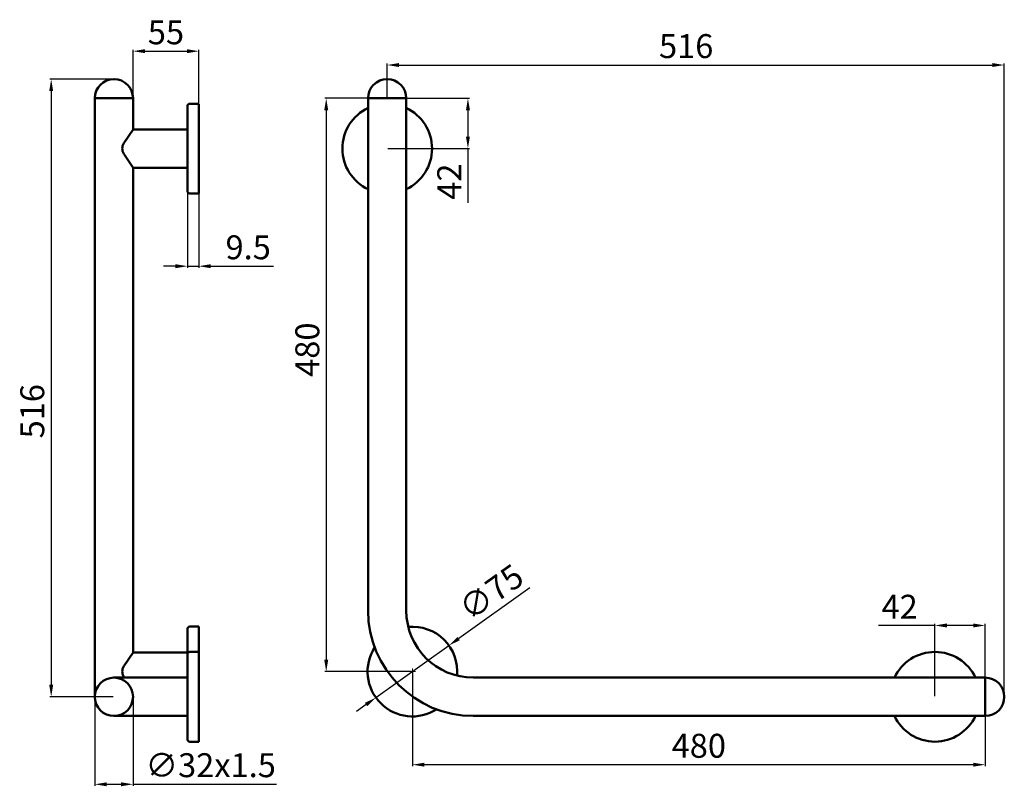
# Model space of a CAD drawing. Units: millimetres. Extents: x -233 to 590, y 1 to 642.
import ezdxf

# ---------------------------------------------------------------- set-up
doc = ezdxf.new("R2010")
doc.units = ezdxf.units.MM
doc.layers.add('Disegno', color=7, linetype='Continuous', lineweight=50)
doc.layers.add('Quote', color=1, linetype='Continuous', lineweight=18)
doc.styles.get("Standard").update_dxf_attribs({"font": 'ARIALUNI.TTF', "height": 20})
doc.dimstyles.new('ISO-25', dxfattribs={"dimtxt": 20, "dimasz": 10, "dimexe": 1.25, "dimexo": 0.625, "dimgap": 3, "dimtad": 1, "dimdsep": 46, "dimtxsty": 'Standard', "dimcen": 2.5, "dimadec": 0, "dimazin": 0, "dimtfac": 1, "dimtmove": 0, "dimatfit": 3, "dimfxl": 1, "dimarcsym": 0})

# ---------------------------------------------------------------- blocks, each defined once
blk = doc.blocks.new('*D11')
at = {"layer": 'Defpoints', "color": 0, "transparency": 16777216}
for p in [(532.01, 135.73), (574.01, 92.15), (532.01, 76.15)]:
    blk.add_point(p, dxfattribs=at)
at = {"layer": 'Quote', "color": 0, "lineweight": -2, "transparency": 16777216}
for p, q in [((532.01, 135.73), (484.88, 135.73)), ((532.01, 76.77), (532.01, 136.98)), ((564.01, 135.73), (542.01, 135.73)), ((574.01, 92.77), (574.01, 136.98))]:
    blk.add_line(p, q, dxfattribs=at)
at = {"layer": 'Quote', "color": 0, "transparency": 16777216}
for points in [[(542.01, 137.39), (542.01, 134.06), (532.01, 135.73)], [(564.01, 137.39), (564.01, 134.06), (574.01, 135.73)]]:
    blk.add_solid(points, dxfattribs=at)
at = {"layer": 'Quote', "color": 0, "transparency": 16777216, "insert": (502.49, 148.78), "char_height": 20, "attachment_point": 5}
blk.add_mtext('42', dxfattribs=at)
blk = doc.blocks.new('*D12')
at = {"layer": 'Defpoints', "color": 0, "transparency": 16777216}
for p in [(90.01, 576.15), (74.01, 534.15), (141.53, 534.15)]:
    blk.add_point(p, dxfattribs=at)
at = {"layer": 'Quote', "color": 0, "lineweight": -2, "transparency": 16777216}
for p, q in [((90.64, 576.15), (142.78, 576.15)), ((141.53, 566.15), (141.53, 544.15)), ((74.64, 534.15), (142.78, 534.15)), ((141.53, 534.15), (141.53, 488.92))]:
    blk.add_line(p, q, dxfattribs=at)
at = {"layer": 'Quote', "color": 0, "transparency": 16777216}
for points in [[(139.86, 566.15), (143.19, 566.15), (141.53, 576.15)], [(139.86, 544.15), (143.19, 544.15), (141.53, 534.15)]]:
    blk.add_solid(points, dxfattribs=at)
at = {"layer": 'Quote', "color": 0, "transparency": 16777216, "insert": (128.48, 506.53), "char_height": 20, "attachment_point": 5, "rotation": 90}
blk.add_mtext('42', dxfattribs=at)
blk = doc.blocks.new('*D13')
at = {"layer": 'Defpoints', "color": 0, "transparency": 16777216}
for p in [(58.01, 576.15), (23.04, 97.23), (95.1, 97.23)]:
    blk.add_point(p, dxfattribs=at)
at = {"layer": 'Quote', "color": 0, "lineweight": -2, "transparency": 16777216}
for p, q in [((57.39, 576.15), (21.79, 576.15)), ((23.04, 566.15), (23.04, 107.23)), ((94.48, 97.23), (21.79, 97.23))]:
    blk.add_line(p, q, dxfattribs=at)
at = {"layer": 'Quote', "color": 0, "transparency": 16777216}
for points in [[(21.38, 566.15), (24.71, 566.15), (23.04, 576.15)], [(21.38, 107.23), (24.71, 107.23), (23.04, 97.23)]]:
    blk.add_solid(points, dxfattribs=at)
at = {"layer": 'Quote', "color": 0, "transparency": 16777216, "insert": (9.83, 366.15), "char_height": 20, "attachment_point": 5, "rotation": 90}
blk.add_mtext('480', dxfattribs=at)
blk = doc.blocks.new('*D17')
at = {"layer": 'Defpoints', "color": 0, "transparency": 16777216}
for p in [(-154.49, 592.15), (-206.92, 76.15), (-154.49, 76.15)]:
    blk.add_point(p, dxfattribs=at)
at = {"layer": 'Quote', "color": 0, "lineweight": -2, "transparency": 16777216}
for p, q in [((-155.12, 592.15), (-208.17, 592.15)), ((-206.92, 582.15), (-206.92, 86.15)), ((-155.12, 76.15), (-208.17, 76.15))]:
    blk.add_line(p, q, dxfattribs=at)
at = {"layer": 'Quote', "color": 0, "transparency": 16777216}
for points in [[(-208.58, 582.15), (-205.25, 582.15), (-206.92, 592.15)], [(-208.58, 86.15), (-205.25, 86.15), (-206.92, 76.15)]]:
    blk.add_solid(points, dxfattribs=at)
at = {"layer": 'Quote', "color": 0, "transparency": 16777216, "insert": (-220.14, 314.71), "char_height": 20, "attachment_point": 5, "rotation": 90}
blk.add_mtext('516', dxfattribs=at)
blk = doc.blocks.new('*D19')
at = {"layer": 'Defpoints', "color": 0, "transparency": 16777216}
for p in [(95.1, 97.23), (574.01, 60.15), (95.1, 19.41)]:
    blk.add_point(p, dxfattribs=at)
at = {"layer": 'Quote', "color": 0, "lineweight": -2, "transparency": 16777216}
for p, q in [((95.1, 96.61), (95.1, 18.16)), ((574.01, 59.52), (574.01, 18.16)), ((564.01, 19.41), (105.1, 19.41))]:
    blk.add_line(p, q, dxfattribs=at)
at = {"layer": 'Quote', "color": 0, "transparency": 16777216}
for points in [[(105.1, 21.08), (105.1, 17.75), (95.1, 19.41)], [(564.01, 21.08), (564.01, 17.75), (574.01, 19.41)]]:
    blk.add_solid(points, dxfattribs=at)
at = {"layer": 'Quote', "color": 0, "transparency": 16777216, "insert": (334.56, 32.63), "char_height": 20, "attachment_point": 5}
blk.add_mtext('480', dxfattribs=at)
blk = doc.blocks.new('*D20')
at = {"layer": 'Defpoints', "color": 0, "transparency": 16777216}
for p in [(125.66, 118.97), (64.54, 75.5)]:
    blk.add_point(p, dxfattribs=at)
at = {"layer": 'Quote', "color": 0, "lineweight": -2, "transparency": 16777216}
for p, q in [((193.39, 167.15), (133.81, 124.77)), ((64.54, 75.5), (125.66, 118.97)), ((56.4, 69.7), (48.25, 63.91))]:
    blk.add_line(p, q, dxfattribs=at)
at = {"layer": 'Quote', "color": 0, "transparency": 16777216}
for points in [[(132.84, 126.12), (134.78, 123.41), (125.66, 118.97)], [(55.43, 71.06), (57.36, 68.34), (64.54, 75.5)]]:
    blk.add_solid(points, dxfattribs=at)
at = {"layer": 'Quote', "color": 0, "transparency": 16777216, "insert": (162.44, 161.47), "char_height": 20, "attachment_point": 5, "rotation": 35.42338}
blk.add_mtext('∅75', dxfattribs=at)
blk = doc.blocks.new('*D21')
at = {"layer": 'Defpoints', "color": 0, "transparency": 16777216}
for p in [(-92.99, 498.65), (-83.49, 497.25), (-92.99, 435.87)]:
    blk.add_point(p, dxfattribs=at)
at = {"layer": 'Quote', "color": 0, "lineweight": -2, "transparency": 16777216}
for p, q in [((-92.99, 498.02), (-92.99, 434.62)), ((-83.49, 496.62), (-83.49, 434.62)), ((-102.99, 435.87), (-112.99, 435.87)), ((-92.99, 435.87), (-83.49, 435.87)), ((-73.49, 435.87), (-20.97, 435.87))]:
    blk.add_line(p, q, dxfattribs=at)
at = {"layer": 'Quote', "color": 0, "transparency": 16777216}
for points in [[(-102.99, 437.54), (-102.99, 434.21), (-92.99, 435.87)], [(-73.49, 437.54), (-73.49, 434.21), (-83.49, 435.87)]]:
    blk.add_solid(points, dxfattribs=at)
at = {"layer": 'Quote', "color": 0, "transparency": 16777216, "insert": (-42.23, 449.09), "char_height": 20, "attachment_point": 5}
blk.add_mtext('9.5', dxfattribs=at)
blk = doc.blocks.new('*D22')
at = {"layer": 'Defpoints', "color": 0, "transparency": 16777216}
for p in [(590.01, 603.94), (74.01, 576.15), (590.01, 76.15)]:
    blk.add_point(p, dxfattribs=at)
at = {"layer": 'Quote', "color": 0, "lineweight": -2, "transparency": 16777216}
for p, q in [((74.01, 576.77), (74.01, 605.19)), ((84.01, 603.94), (580.01, 603.94)), ((590.01, 76.77), (590.01, 605.19))]:
    blk.add_line(p, q, dxfattribs=at)
at = {"layer": 'Quote', "color": 0, "transparency": 16777216}
for points in [[(84.01, 605.61), (84.01, 602.28), (74.01, 603.94)], [(580.01, 605.61), (580.01, 602.28), (590.01, 603.94)]]:
    blk.add_solid(points, dxfattribs=at)
at = {"layer": 'Quote', "color": 0, "transparency": 16777216, "insert": (324.01, 617.16), "char_height": 20, "attachment_point": 5}
blk.add_mtext('516', dxfattribs=at)
blk = doc.blocks.new('*D23')
at = {"layer": 'Defpoints', "color": 0, "transparency": 16777216}
for p in [(-83.49, 615.51), (-138.49, 576.15), (-83.49, 571.65)]:
    blk.add_point(p, dxfattribs=at)
at = {"layer": 'Quote', "color": 0, "lineweight": -2, "transparency": 16777216}
for p, q in [((-138.49, 576.77), (-138.49, 616.76)), ((-128.49, 615.51), (-93.49, 615.51)), ((-83.49, 572.27), (-83.49, 616.76))]:
    blk.add_line(p, q, dxfattribs=at)
at = {"layer": 'Quote', "color": 0, "transparency": 16777216}
for points in [[(-128.49, 617.17), (-128.49, 613.84), (-138.49, 615.51)], [(-93.49, 617.17), (-93.49, 613.84), (-83.49, 615.51)]]:
    blk.add_solid(points, dxfattribs=at)
at = {"layer": 'Quote', "color": 0, "transparency": 16777216, "insert": (-110.99, 628.68), "char_height": 20, "attachment_point": 5}
blk.add_mtext('55', dxfattribs=at)
blk = doc.blocks.new('*D24')
at = {"layer": 'Defpoints', "color": 0, "transparency": 16777216}
for p in [(-170.49, 76.15), (-138.49, 76.15), (-138.49, 3.04)]:
    blk.add_point(p, dxfattribs=at)
at = {"layer": 'Quote', "color": 0, "lineweight": -2, "transparency": 16777216}
for p, q in [((-170.49, 75.52), (-170.49, 1.79)), ((-138.49, 75.52), (-138.49, 1.79)), ((-160.49, 3.04), (-148.49, 3.04)), ((-138.49, 3.04), (-18.66, 3.04))]:
    blk.add_line(p, q, dxfattribs=at)
at = {"layer": 'Quote', "color": 0, "transparency": 16777216}
for points in [[(-160.49, 4.71), (-160.49, 1.38), (-170.49, 3.04)], [(-148.49, 4.71), (-148.49, 1.38), (-138.49, 3.04)]]:
    blk.add_solid(points, dxfattribs=at)
at = {"layer": 'Quote', "color": 0, "transparency": 16777216, "insert": (-73.58, 16.41), "char_height": 20, "attachment_point": 5}
blk.add_mtext('∅32x1.5', dxfattribs=at)

msp = doc.modelspace()

# ---------------------------------------------------------------- linework, layer by layer
at = {"layer": 'Disegno'}
for p, q in [((-170.492, 576.145), (-170.492, 76.145)), ((-138.492, 576.145), (-170.492, 576.145)), ((-138.492, 576.145), (-170.492, 576.145)), ((-138.492, 576.145), (-138.492, 550.145)), ((58.015, 576.145), (58.015, 148.145)), ((90.015, 576.145), (58.015, 576.145)), ((90.015, 576.145), (58.015, 576.145)), ((74.015, 576.145), (74.015, 576.145)), ((90.015, 576.145), (90.015, 148.145)), ((-146.162, 538.563, 4.354), (-138.492, 550.145)), ((-92.992, 550.144), (-138.492, 550.145)), ((-138.492, 518.145, -16), (-146.162, 529.729, 4.354)), ((-92.992, 518.145), (-138.492, 518.145)), ((-138.492, 518.145), (-138.492, 113.233)), ((-146.162, 101.651, 4.354), (-138.492, 113.233)), ((-92.992, 113.233), (-138.492, 113.233)), ((-92.992, 92.145), (-154.492, 92.145)), ((-145.718, 92.145, 3.173), (-146.162, 92.817, 4.354)), ((146.015, 92.145), (574.015, 92.145)), ((574.015, 60.145), (574.015, 92.145)), ((574.015, 60.145), (574.015, 92.145)), ((-92.992, 60.333), (-154.492, 60.145)), ((146.015, 60.145), (574.015, 60.145))]:
    msp.add_line(p, q, dxfattribs=at)
at = {"layer": 'Disegno', "color": 7}
for p, q in [((-92.992, 498.645), (-92.992, 569.646)), ((-83.491, 571.645), (-90.992, 571.646)), ((-83.492, 571.045), (-83.492, 571.645)), ((-83.492, 497.245), (-83.492, 571.045)), ((-83.492, 496.645), (-90.992, 496.645)), ((-83.492, 497.245), (-83.492, 496.645)), ((-92.992, 60.333), (-92.992, 132.734)), ((-83.491, 134.734), (-90.992, 134.734)), ((-83.492, 134.133), (-83.492, 134.733)), ((-83.492, 60.333), (-83.492, 134.133)), ((-92.992, 40.645), (-92.992, 111.646)), ((-83.491, 113.645), (-90.992, 113.646)), ((-83.492, 113.045), (-83.492, 113.645)), ((-83.492, 39.245), (-83.492, 113.045)), ((-83.492, 60.333), (-83.492, 59.733)), ((-83.492, 38.645), (-90.992, 38.645)), ((-83.492, 39.245), (-83.492, 38.645))]:
    msp.add_line(p, q, dxfattribs=at)
at = {"layer": 'Disegno'}
msp.add_circle((-154.492, 76.145), 16, dxfattribs=at)
for centre, radius, start, end in [((-154.492, 576.145), 16, 0, 180), ((74.015, 576.145), 16, 0, 180), ((74.015, 534.145), 37.5, 115.256204, 244.743796), ((74.015, 534.145), 37.5, 295.256204, 64.743796), ((-139.492, 534.146, 4.354), 8, 146.487018, 213.510888), ((146.015, 148.145), 88, 180, 270), ((146.015, 148.145), 56, 180, 270), ((95.103, 97.233), 37.5, 354.767658, 95.232342), ((95.103, 97.233), 37.5, 147.336772, 302.663228), ((532.015, 76.145), 37.5, 25.256204, 154.743796), ((-139.492, 97.234, 4.354), 8, 146.487018, 213.510888), ((574.015, 76.145), 16, 270, 90), ((532.015, 76.145), 37.5, 205.256204, 334.743796)]:
    msp.add_arc(centre, radius, start, end, dxfattribs=at)
at = {"layer": 'Disegno', "color": 7}
for centre, start, end in [((-90.992, 569.646), 89.998771, 180), ((-90.992, 498.645), 180, 270), ((-90.992, 132.734), 89.998771, 180), ((-90.992, 111.646), 89.998771, 180), ((-90.992, 40.645), 180, 270)]:
    msp.add_arc(centre, 2, start, end, dxfattribs=at)
at = {"layer": 'Quote'}
for p, q in [((95.103, 94.733), (95.103, 99.733)), ((92.603, 97.233), (97.603, 97.233))]:
    msp.add_line(p, q, dxfattribs=at)

# ---------------------------------------------------------------- dimensions: what is measured, and where the dimension line sits
dim = msp.add_linear_dim(base=(-83.491, 615.506), p1=(-138.492, 576.145), p2=(-83.491, 571.645), dimstyle='ISO-25', dxfattribs=at)
dim.commit()
dim.dimension.update_dxf_attribs({"geometry": '*D23', "text_midpoint": (-110.992, 628.677)})
for base, p1, p2, picture, middle in [((590.015, 603.945), (74.015, 576.145), (590.015, 76.145), '*D22', (324.015, 603.945)), ((-92.992, 435.874), (-83.492, 497.245), (-92.992, 498.645), '*D21', (-42.232, 435.874)), ((532.015, 135.728), (574.015, 92.145), (532.015, 76.145), '*D11', (502.489, 135.728))]:
    dim = msp.add_linear_dim(base=base, p1=p1, p2=p2, dimstyle='ISO-25', dxfattribs=at)
    dim.commit()
    dim.dimension.update_dxf_attribs({"geometry": picture, "text_midpoint": middle, "dimtype": 160})
for base, p1, p2, picture, middle in [((-206.917, 76.145), (-154.492, 592.145), (-154.492, 76.145), '*D17', (-206.917, 314.714)), ((141.527, 534.145), (90.015, 576.145), (74.015, 534.145), '*D12', (141.527, 506.534))]:
    dim = msp.add_linear_dim(base=base, p1=p1, p2=p2, angle=90, dimstyle='ISO-25', dxfattribs=at)
    dim.commit()
    dim.dimension.update_dxf_attribs({"geometry": picture, "text_midpoint": middle, "dimtype": 160})
dim = msp.add_linear_dim(base=(23.044, 97.233), p1=(58.015, 576.145), p2=(95.103, 97.233), angle=90, text='480', dimstyle='ISO-25', dxfattribs=at)
dim.commit()
dim.dimension.update_dxf_attribs({"geometry": '*D13', "text_midpoint": (23.044, 366.151), "dimtype": 160})
dim = msp.add_diameter_dim_2p(p1=(64.544, 75.498), p2=(125.661, 118.969), dimstyle='ISO-25', dxfattribs=at)
dim.commit()
dim.dimension.update_dxf_attribs({"geometry": '*D20', "text_midpoint": (170.16, 150.62), "dimtype": 163})
for base, p1, p2, text, picture, middle in [((95.103, 19.413), (574.015, 60.145), (95.103, 97.233), '480', '*D19', (334.559, 19.413)), ((-138.492, 3.044), (-170.492, 76.145), (-138.492, 76.145), '∅32x1.5', '*D24', (-73.575, 3.044))]:
    dim = msp.add_linear_dim(base=base, p1=p1, p2=p2, text=text, dimstyle='ISO-25', dxfattribs=at)
    dim.commit()
    dim.dimension.update_dxf_attribs({"geometry": picture, "text_midpoint": middle, "dimtype": 160})

doc.saveas('drawing.dxf')
